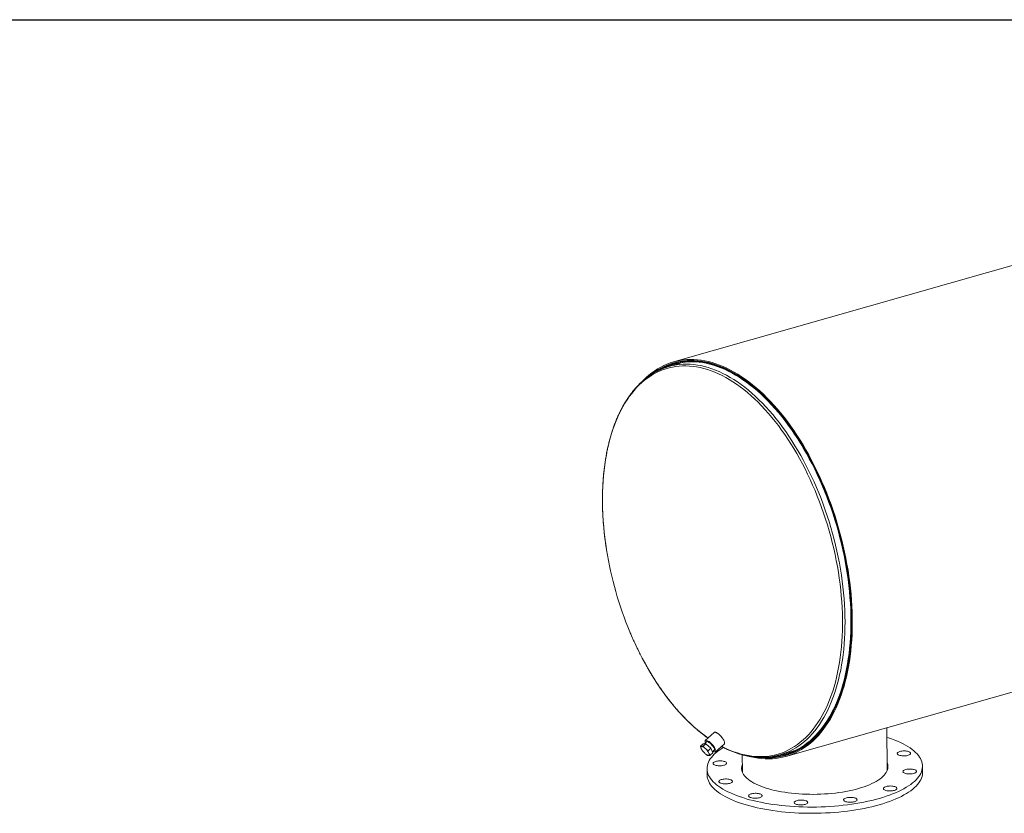
# Model space of a CAD drawing. Units: inches. Extents: x 11 to 231, y 11 to 173.
# Drawn here: x 85 to 158, y 114 to 173 of the extents above; entities that cross this region are included whole.
import ezdxf

# ---------------------------------------------------------------- set-up
doc = ezdxf.new("R2010")
doc.units = ezdxf.units.IN
doc.header["$LTSCALE"] = 22
doc.header["$MEASUREMENT"] = 0
doc.layers.add('FORMAT', color=7, linetype='Continuous')

msp = doc.modelspace()

# ---------------------------------------------------------------- linework, layer by layer
at = {"color": 7, "linetype": 'Continuous', "lineweight": 15}
for p, q in [((208.6556, 169.3073), (133.3122, 147.8329)), ((133.7763, 147.725), (132.9748, 147.4965)), ((133.972, 147.8955), (133.3453, 147.7168)), ((141.662, 118.5377), (217.0053, 140.0121)), ((149.1867, 117.5582), (149.1482, 120.6714)), ((136.3405, 120.3194), (135.6809, 119.7231)), ((135.3222, 119.3009), (135.5247, 119.484)), ((135.7316, 119.485), (135.5247, 119.484)), ((135.5291, 119.3019), (135.7316, 119.485)), ((135.8053, 119.6435), (135.6294, 119.4845)), ((136.0891, 119.1478), (135.7316, 119.485)), ((136.4353, 118.8886), (137.0949, 119.4848)), ((135.4437, 119.0029), (135.452, 118.9908)), ((135.8866, 118.9647), (136.0891, 119.1478)), ((136.0373, 118.6266), (136.2398, 118.8097)), ((136.2398, 118.8097), (136.0891, 119.1478)), ((136.2099, 118.8769), (136.3686, 119.0204)), ((138.4222, 118.6618), (138.4375, 117.4253)), ((141.1979, 118.6455), (141.9994, 118.874)), ((141.6289, 118.6537), (142.2556, 118.8323)), ((151.8143, 117.3582), (151.8086, 117.8231)), ((135.8098, 117.6253), (135.8156, 117.1604))]:
    msp.add_line(p, q, dxfattribs=at)
at = {"color": 7, "linetype": 'Continuous', "lineweight": 15, "flags": 128}
for points in [[(139.0031, 118.5297), (139.0673, 118.514), (139.3374, 118.4557), (139.6059, 118.4109), (139.8725, 118.3795), (140.1369, 118.3616), (140.3988, 118.3573), (140.6581, 118.3665), (140.9145, 118.3892), (141.1678, 118.4255), (141.4177, 118.4752), (141.6641, 118.5383), (141.9066, 118.6147), (142.1451, 118.7045), (142.3793, 118.8075), (142.6091, 118.9236), (142.8342, 119.0527), (143.0545, 119.1947), (143.2696, 119.3495), (143.4795, 119.5169), (143.6839, 119.6967), (143.8827, 119.8889), (144.0756, 120.0932), (144.2625, 120.3095), (144.4432, 120.5375), (144.6176, 120.777), (144.7855, 121.0279), (144.9467, 121.2898), (145.1011, 121.5626), (145.2485, 121.846), (145.3889, 122.1398), (145.5221, 122.4436), (145.6479, 122.7572), (145.7663, 123.0804), (145.8772, 123.4127), (145.9803, 123.754), (146.0758, 124.1039), (146.1634, 124.4621), (146.2431, 124.8282), (146.3147, 125.202), (146.3784, 125.583), (146.4339, 125.971), (146.4813, 126.3656), (146.5204, 126.7663), (146.5514, 127.173), (146.574, 127.5851), (146.5883, 128.0023), (146.5944, 128.4243), (146.5921, 128.8506), (146.5816, 129.2809), (146.5627, 129.7147), (146.5356, 130.1517), (146.5002, 130.5914), (146.4565, 131.0336), (146.4047, 131.4777), (146.3448, 131.9233), (146.2768, 132.3701), (146.2007, 132.8176), (146.1167, 133.2655), (146.0249, 133.7133), (145.9252, 134.1606), (145.8178, 134.6071), (145.7029, 135.0522), (145.5804, 135.4956), (145.4506, 135.937), (145.3135, 136.3758), (145.1692, 136.8117), (145.018, 137.2443), (144.8599, 137.6732), (144.695, 138.0979), (144.5236, 138.5183), (144.3457, 138.9337), (144.1616, 139.3439), (143.9714, 139.7485), (143.7753, 140.1471), (143.5735, 140.5393), (143.3661, 140.9249), (143.1533, 141.3033), (142.9353, 141.6744), (142.7124, 142.0377), (142.4848, 142.393), (142.2525, 142.7398), (142.0159, 143.0779), (141.7752, 143.407), (141.5306, 143.7268), (141.2823, 144.0369), (141.0305, 144.3372), (140.7755, 144.6273), (140.5175, 144.9069), (140.2567, 145.1758), (139.9934, 145.4338), (139.7278, 145.6807), (139.4602, 145.9161), (139.1907, 146.1399), (138.9197, 146.3519), (138.6474, 146.5519), (138.3741, 146.7397), (138.0999, 146.9151), (137.8252, 147.078), (137.5502, 147.2282), (137.2751, 147.3656), (137.0002, 147.49), (136.7257, 147.6015), (136.452, 147.6997), (136.1791, 147.7847), (135.9075, 147.8564), (135.6373, 147.9147), (135.3689, 147.9596), (135.1023, 147.991), (134.8379, 148.0089), (134.5759, 148.0132), (134.3166, 148.0041), (134.0602, 147.9814), (133.8069, 147.9452), (133.557, 147.8955), (133.3106, 147.8324), (133.0681, 147.756), (132.8296, 147.6662), (132.5953, 147.5633), (132.3656, 147.4472), (132.1404, 147.3181), (131.9202, 147.1761), (131.705, 147.0214), (131.4951, 146.854), (131.2907, 146.6742), (131.092, 146.4821), (131.0014, 146.3884)], [(139.7721, 118.4611), (139.8608, 118.4521), (140.1239, 118.4343), (140.3845, 118.43), (140.6426, 118.4392), (140.8977, 118.4618), (141.1498, 118.4979), (141.3985, 118.5473), (141.6436, 118.6101), (141.8849, 118.6862), (142.1223, 118.7755), (142.3554, 118.878), (142.584, 118.9935), (142.808, 119.122), (143.0272, 119.2633), (143.2413, 119.4173), (143.4501, 119.5839), (143.6535, 119.7629), (143.8513, 119.9541), (144.0433, 120.1574), (144.2293, 120.3726), (144.4091, 120.5995), (144.5826, 120.8379), (144.7497, 121.0875), (144.9101, 121.3481), (145.0637, 121.6196), (145.2105, 121.9016), (145.3502, 122.1939), (145.4827, 122.4963), (145.6079, 122.8084), (145.7257, 123.1299), (145.836, 123.4607), (145.9387, 123.8003), (146.0337, 124.1485), (146.1208, 124.5049), (146.2001, 124.8692), (146.2715, 125.2411), (146.3348, 125.6203), (146.39, 126.0064), (146.4372, 126.399), (146.4761, 126.7978), (146.5069, 127.2025), (146.5294, 127.6126), (146.5437, 128.0278), (146.5497, 128.4477), (146.5475, 128.8719), (146.537, 129.3), (146.5182, 129.7317), (146.4912, 130.1666), (146.456, 130.6042), (146.4126, 131.0441), (146.361, 131.486), (146.3013, 131.9295), (146.2337, 132.3741), (146.158, 132.8194), (146.0744, 133.2651), (145.983, 133.7107), (145.8838, 134.1559), (145.777, 134.6001), (145.6626, 135.043), (145.5407, 135.4843), (145.4115, 135.9235), (145.2751, 136.3601), (145.1316, 136.7939), (144.981, 137.2244), (144.8237, 137.6511), (144.6597, 138.0739), (144.4891, 138.4921), (144.3121, 138.9055), (144.1289, 139.3137), (143.9396, 139.7163), (143.7445, 140.1129), (143.5436, 140.5033), (143.3372, 140.8869), (143.1255, 141.2635), (142.9086, 141.6328), (142.6868, 141.9943), (142.4603, 142.3478), (142.2292, 142.6929), (141.9937, 143.0294), (141.7542, 143.3569), (141.5108, 143.6751), (141.2637, 143.9837), (141.0131, 144.2825), (140.7594, 144.5711), (140.5026, 144.8494), (140.2431, 145.117), (139.9811, 145.3738), (139.7168, 145.6194), (139.4505, 145.8537), (139.1824, 146.0764), (138.9127, 146.2873), (138.6418, 146.4863), (138.3697, 146.6732), (138.0969, 146.8477), (137.8235, 147.0098), (137.5499, 147.1593), (137.2761, 147.296), (137.0026, 147.4199), (136.7295, 147.5308), (136.457, 147.6285), (136.1856, 147.7131), (135.9153, 147.7845), (135.6464, 147.8425), (135.3792, 147.8871), (135.114, 147.9184), (134.8509, 147.9362), (134.5902, 147.9405), (134.3322, 147.9314), (134.077, 147.9088), (133.825, 147.8728), (133.5763, 147.8234), (133.3311, 147.7606), (133.0898, 147.6845), (132.8524, 147.5952), (132.6193, 147.4928), (132.3907, 147.3773), (132.1667, 147.2488), (131.9475, 147.1075), (131.7334, 146.9535), (131.6737, 146.9076)], [(140.257, 118.4751), (140.3407, 118.4746), (140.5983, 118.4819), (140.8531, 118.5026), (141.1048, 118.5367), (141.3532, 118.5842), (141.5981, 118.645), (141.8392, 118.7191), (142.0764, 118.8064), (142.3094, 118.9068), (142.538, 119.0202), (142.7619, 119.1466), (142.9811, 119.2857), (143.1952, 119.4375), (143.4041, 119.6019), (143.6077, 119.7787), (143.8056, 119.9677), (143.9978, 120.1688), (144.1841, 120.3817), (144.3642, 120.6063), (144.538, 120.8424), (144.7055, 121.0898), (144.8663, 121.3482), (145.0204, 121.6174), (145.1677, 121.8972), (145.3079, 122.1872), (145.441, 122.4873), (145.5668, 122.7971), (145.6853, 123.1165), (145.7962, 123.445), (145.8996, 123.7824), (145.9954, 124.1284), (146.0833, 124.4826), (146.1635, 124.8448), (146.2357, 125.2146), (146.2999, 125.5916), (146.3561, 125.9756), (146.4041, 126.3662), (146.4441, 126.763), (146.4759, 127.1656), (146.4995, 127.5738), (146.5148, 127.9871), (146.5219, 128.4051), (146.5208, 128.8274), (146.5114, 129.2538), (146.4938, 129.6837), (146.468, 130.1168), (146.434, 130.5528), (146.3918, 130.9911), (146.3415, 131.4314), (146.2831, 131.8733), (146.2167, 132.3165), (146.1424, 132.7604), (146.0601, 133.2047), (145.97, 133.649), (145.8722, 134.0929), (145.7667, 134.5359), (145.6537, 134.9777), (145.5332, 135.4179), (145.4054, 135.856), (145.2703, 136.2917), (145.1282, 136.7246), (144.979, 137.1542), (144.8231, 137.5802), (144.6604, 138.0022), (144.4912, 138.4198), (144.3157, 138.8326), (144.1338, 139.2403), (143.946, 139.6425), (143.7522, 140.0387), (143.5527, 140.4288), (143.3477, 140.8122), (143.1373, 141.1886), (142.9218, 141.5577), (142.7013, 141.9192), (142.476, 142.2728), (142.2462, 142.618), (142.0121, 142.9546), (141.7738, 143.2824), (141.5317, 143.6009), (141.2858, 143.9099), (141.0365, 144.2091), (140.7839, 144.4983), (140.5283, 144.7771), (140.27, 145.0454), (140.0091, 145.3028), (139.7459, 145.5492), (139.4806, 145.7843), (139.2135, 146.0079), (138.9449, 146.2198), (138.6749, 146.4198), (138.4038, 146.6078), (138.1319, 146.7835), (137.8595, 146.9468), (137.5866, 147.0975), (137.3137, 147.2355), (137.0409, 147.3608), (136.7686, 147.4731), (136.4969, 147.5723), (136.2261, 147.6584), (135.9565, 147.7313), (135.6882, 147.791), (135.4216, 147.8373), (135.1569, 147.8703), (134.8943, 147.8898), (134.6341, 147.896), (134.3764, 147.8887), (134.1216, 147.868), (133.8699, 147.8339), (133.6215, 147.7864), (133.3766, 147.7256), (133.1355, 147.6516), (132.8983, 147.5644), (132.6653, 147.464), (132.4367, 147.3506), (132.2128, 147.2243), (132.0993, 147.1542)], [(140.7744, 118.5422), (140.9204, 118.5581), (141.1715, 118.5965), (141.4192, 118.6483), (141.6633, 118.7135), (141.9036, 118.792), (142.1398, 118.8838), (142.3717, 118.9887), (142.5991, 119.1068), (142.8218, 119.2378), (143.0396, 119.3816), (143.2522, 119.5382), (143.4596, 119.7073), (143.6614, 119.8889), (143.8576, 120.0827), (144.0479, 120.2886), (144.2321, 120.5063), (144.4102, 120.7357), (144.5818, 120.9767), (144.7469, 121.2288), (144.9054, 121.492), (145.057, 121.7659), (145.2016, 122.0504), (145.3391, 122.3451), (145.4694, 122.6498), (145.5924, 122.9642), (145.7078, 123.288), (145.8157, 123.621), (145.9159, 123.9627), (146.0084, 124.313), (146.093, 124.6714), (146.1697, 125.0376), (146.2384, 125.4114), (146.299, 125.7923), (146.3515, 126.1801), (146.3958, 126.5743), (146.4319, 126.9746), (146.4598, 127.3806), (146.4794, 127.7919), (146.4908, 128.2083), (146.4938, 128.6292), (146.4886, 129.0543), (146.475, 129.4832), (146.4532, 129.9155), (146.4231, 130.3508), (146.3848, 130.7888), (146.3383, 131.2289), (146.2836, 131.6709), (146.2208, 132.1142), (146.15, 132.5586), (146.0712, 133.0035), (145.9845, 133.4486), (145.89, 133.8934), (145.7877, 134.3376), (145.6778, 134.7807), (145.5603, 135.2224), (145.4354, 135.6622), (145.3032, 136.0997), (145.1637, 136.5345), (145.0172, 136.9662), (144.8638, 137.3944), (144.7036, 137.8188), (144.5367, 138.2389), (144.3633, 138.6543), (144.1836, 139.0647), (143.9977, 139.4697), (143.8058, 139.8689), (143.6081, 140.262), (143.4048, 140.6485), (143.196, 141.0281), (142.982, 141.4006), (142.7628, 141.7654), (142.5389, 142.1224), (142.3103, 142.4711), (142.0772, 142.8112), (141.8399, 143.1425), (141.5986, 143.4647), (141.3535, 143.7773), (141.1048, 144.0802), (140.8529, 144.3731), (140.5978, 144.6556), (140.3398, 144.9276), (140.0792, 145.1888), (139.8163, 145.4389), (139.5511, 145.6777), (139.2841, 145.905), (139.0155, 146.1206), (138.7454, 146.3243), (138.4741, 146.5158), (138.202, 146.6951), (137.9292, 146.862), (137.656, 147.0162), (137.3826, 147.1577), (137.1093, 147.2864), (136.8364, 147.402), (136.5641, 147.5046), (136.2926, 147.5939), (136.0222, 147.67), (135.7532, 147.7327), (135.4858, 147.7821), (135.2202, 147.818), (134.9567, 147.8404), (134.6955, 147.8493), (134.4369, 147.8447), (134.1811, 147.8266), (133.9284, 147.795), (133.6789, 147.7499), (133.433, 147.6915), (133.1908, 147.6196), (132.9525, 147.5345), (132.7184, 147.4361), (132.5494, 147.3556)], [(137.0949, 119.4848), (137.1083, 119.5027), (137.1168, 119.5342), (137.1154, 119.5748), (137.1043, 119.6234), (137.0836, 119.6789), (137.054, 119.7399), (137.016, 119.8049), (136.9707, 119.8722), (136.9192, 119.9403), (136.8627, 120.0075), (136.8027, 120.0721), (136.7405, 120.1325), (136.6778, 120.1872), (136.6161, 120.2349), (136.5568, 120.2744), (136.5016, 120.3047), (136.4516, 120.3251), (136.4082, 120.3352), (136.3724, 120.3345), (136.3452, 120.3232), (136.3405, 120.3194)], [(149.1569, 119.9695), (149.28, 119.9292), (149.518, 119.8462), (149.7462, 119.7595), (149.9641, 119.6693), (150.1713, 119.5757), (150.3675, 119.479), (150.5524, 119.3791), (150.7256, 119.2765), (150.8868, 119.1711), (151.0357, 119.0632), (151.1722, 118.953), (151.2959, 118.8407), (151.4066, 118.7264), (151.5042, 118.6104), (151.5885, 118.4929), (151.6593, 118.3741), (151.7165, 118.2541), (151.76, 118.1332), (151.7898, 118.0116), (151.8057, 117.8895), (151.8078, 117.7671), (151.7961, 117.6446), (151.7705, 117.5223), (151.7311, 117.4003), (151.6781, 117.2789), (151.6114, 117.1583), (151.5312, 117.0386), (151.4376, 116.9201), (151.3308, 116.803), (151.211, 116.6875), (151.0784, 116.5738), (150.9332, 116.4621), (150.7757, 116.3526), (150.6061, 116.2455), (150.4248, 116.1409), (150.232, 116.039), (150.028, 115.9401), (149.8133, 115.8443), (149.5882, 115.7517), (149.3532, 115.6625), (149.1085, 115.5769), (148.8546, 115.495), (148.592, 115.417)], [(135.4083, 119.2857), (135.3871, 119.2827), (135.3706, 119.274), (135.3591, 119.2597), (135.3527, 119.2401), (135.3517, 119.2155), (135.356, 119.1863), (135.3655, 119.153), (135.3802, 119.1162)], [(135.6905, 119.1176), (135.6499, 119.1543), (135.6094, 119.1874), (135.5699, 119.2165), (135.5319, 119.2409), (135.4962, 119.2604), (135.4633, 119.2744), (135.4339, 119.283), (135.4083, 119.2857)], [(136.2517, 118.9147), (136.2742, 118.9032), (136.3242, 118.8828), (136.3676, 118.8728), (136.4034, 118.8735), (136.4306, 118.8848), (136.4487, 118.9065), (136.4572, 118.938), (136.4559, 118.9785), (136.4447, 119.0272), (136.4241, 119.0827), (136.3944, 119.1436), (136.3565, 119.2086), (136.3112, 119.276), (136.2596, 119.3441), (136.2032, 119.4113), (136.1431, 119.4759), (136.0809, 119.5362), (136.0182, 119.591), (135.9565, 119.6387), (135.8973, 119.6782), (135.842, 119.7085), (135.7921, 119.7289), (135.7487, 119.7389), (135.7129, 119.7383), (135.6856, 119.727), (135.6675, 119.7053), (135.659, 119.6738), (135.6604, 119.6332), (135.6715, 119.5846), (135.6884, 119.5379)], [(136.311, 118.9682), (136.3155, 118.9683), (136.3425, 118.975), (136.3604, 118.9923), (136.3685, 119.0197), (136.3667, 119.0563), (136.355, 119.1009), (136.3337, 119.1521), (136.3036, 119.2083), (136.2655, 119.2675), (136.2208, 119.3281), (136.1709, 119.3879), (136.1174, 119.445), (136.0619, 119.4977), (136.0064, 119.5442), (135.9524, 119.5831), (135.9019, 119.613), (135.8564, 119.6331), (135.8174, 119.6427), (135.7862, 119.6414), (135.7636, 119.6294), (135.7506, 119.6069), (135.7476, 119.5914)], [(148.592, 115.417), (148.3211, 115.343), (148.0424, 115.2731), (147.7564, 115.2074), (147.4636, 115.1461), (147.1644, 115.0893), (146.8594, 115.037), (146.5491, 114.9894), (146.2341, 114.9465), (145.9149, 114.9084), (145.5921, 114.8752), (145.2661, 114.8469), (144.9377, 114.8236), (144.6073, 114.8053), (144.2755, 114.7921), (143.9429, 114.7839), (143.61, 114.7809), (143.2775, 114.7829), (142.946, 114.7901), (142.6159, 114.8023), (142.2879, 114.8195), (141.9625, 114.8418), (141.6403, 114.8691), (141.3219, 114.9014), (141.0078, 114.9385), (140.6985, 114.9804), (140.3946, 115.0271), (140.0967, 115.0785), (139.8051, 115.1344), (139.5205, 115.1948), (139.2433, 115.2596), (138.974, 115.3287), (138.7131, 115.4019), (138.461, 115.4791), (138.2182, 115.5603), (137.985, 115.6451), (137.762, 115.7336), (137.5494, 115.8255), (137.3476, 115.9207), (137.157, 116.019), (136.978, 116.1203), (136.8107, 116.2244), (136.6556, 116.331), (136.5129, 116.4401), (136.3828, 116.5514), (136.2655, 116.6647), (136.1613, 116.7798), (136.0704, 116.8966), (135.9928, 117.0148), (135.9288, 117.1343), (135.8784, 117.2547), (135.8418, 117.376), (135.8189, 117.4979), (135.8099, 117.6202), (135.8147, 117.7426), (135.8334, 117.865), (135.8658, 117.9872), (135.9121, 118.1089), (135.972, 118.23), (136.0454, 118.3502), (136.1323, 118.4693), (136.2325, 118.5871), (136.3458, 118.7034), (136.4721, 118.818), (136.611, 118.9307), (136.7624, 119.0414), (136.926, 119.1497), (137.0174, 119.2061)], [(135.6343, 118.7786), (135.6749, 118.742), (135.7154, 118.7088), (135.7549, 118.6798), (135.7928, 118.6553), (135.8286, 118.6359), (135.8614, 118.6218), (135.8909, 118.6133), (135.9165, 118.6105)], [(135.9165, 118.6105), (135.9377, 118.6135), (135.9542, 118.6222), (135.9657, 118.6365), (135.972, 118.6561), (135.973, 118.6808), (135.9688, 118.71), (135.9592, 118.7432), (135.9446, 118.78)], [(150.3695, 118.9466), (150.4542, 118.9486), (150.5382, 118.9452), (150.619, 118.9366), (150.6944, 118.9231), (150.762, 118.905), (150.8201, 118.8829), (150.8669, 118.8574), (150.901, 118.8292), (150.9216, 118.7992), (150.9279, 118.7681), (150.9199, 118.737), (150.8977, 118.7067), (150.862, 118.678), (150.8138, 118.6518), (150.7545, 118.6289), (150.6858, 118.6099), (150.6097, 118.5953), (150.5284, 118.5856), (150.4441, 118.581), (150.3594, 118.5818), (150.2767, 118.5878), (150.1984, 118.5988), (150.1266, 118.6147), (150.0635, 118.6349), (150.0109, 118.6588), (149.9703, 118.6857), (149.9429, 118.7149), (149.9294, 118.7456), (149.9302, 118.7768), (149.9454, 118.8076), (149.9745, 118.8372), (150.0166, 118.8648), (150.0705, 118.8894), (150.1347, 118.9105), (150.2074, 118.9273), (150.2864, 118.9395), (150.3695, 118.9466)], [(136.5613, 117.8552), (136.4866, 117.8692), (136.4196, 117.8876), (136.3625, 117.91), (136.3167, 117.9358), (136.2836, 117.9641), (136.2643, 117.9943), (136.2591, 118.0254), (136.2684, 118.0565), (136.2917, 118.0867), (136.3285, 118.1152), (136.3777, 118.1411), (136.4378, 118.1638), (136.5072, 118.1824), (136.5838, 118.1966), (136.6655, 118.2059), (136.7498, 118.21), (136.8345, 118.2088), (136.9169, 118.2024), (136.9948, 118.1909), (137.0659, 118.1747), (137.1282, 118.1542), (137.1798, 118.13), (137.2194, 118.1028), (137.2457, 118.0735), (137.258, 118.0428), (137.2559, 118.0115), (137.2396, 117.9808), (137.2094, 117.9513), (137.1663, 117.924), (137.1114, 117.8996), (137.0464, 117.8789), (136.9731, 117.8624), (136.8937, 117.8506), (136.8104, 117.8439), (136.7256, 117.8424), (136.6418, 117.8463), (136.5613, 117.8552)], [(147.06, 116.156), (146.8351, 116.0951), (146.6024, 116.0384), (146.3626, 115.986), (146.1161, 115.9381), (145.8638, 115.8947), (145.6062, 115.8561), (145.344, 115.8222), (145.0778, 115.7933), (144.8084, 115.7692), (144.5364, 115.7503), (144.2626, 115.7363), (143.9876, 115.7275), (143.7121, 115.7238), (143.4369, 115.7252), (143.1626, 115.7318), (142.89, 115.7435), (142.6198, 115.7602), (142.3526, 115.782), (142.0892, 115.8088), (141.8301, 115.8405), (141.5762, 115.8771), (141.3279, 115.9184), (141.0861, 115.9643), (140.8512, 116.0147), (140.624, 116.0695), (140.4049, 116.1286), (140.1945, 116.1918), (139.9934, 116.2589), (139.8021, 116.3297), (139.6212, 116.4042), (139.4509, 116.482), (139.2918, 116.563), (139.1444, 116.647), (139.0089, 116.7338), (138.8857, 116.8231), (138.7752, 116.9148), (138.6776, 117.0085), (138.5932, 117.104), (138.5221, 117.2011), (138.4647, 117.2996), (138.4209, 117.3992), (138.391, 117.4996), (138.375, 117.6005), (138.3729, 117.7018), (138.3848, 117.8032), (138.4106, 117.9043), (138.4309, 117.9601)], [(149.18, 118.093), (149.1975, 118.0493), (149.2274, 117.9489), (149.2434, 117.8479), (149.2455, 117.7466), (149.2336, 117.6453), (149.2078, 117.5441), (149.1681, 117.4435), (149.1146, 117.3435), (149.0476, 117.2445), (148.9671, 117.1468), (148.8734, 117.0505), (148.7666, 116.9559), (148.6472, 116.8634), (148.5153, 116.773), (148.3713, 116.6851), (148.2156, 116.5998), (148.0487, 116.5175), (147.8708, 116.4382), (147.6825, 116.3622), (147.4843, 116.2898), (147.2766, 116.221), (147.06, 116.156)], [(148.5978, 114.9521), (148.3269, 114.8781), (148.0482, 114.8082), (147.7622, 114.7425), (147.4693, 114.6812), (147.1701, 114.6243), (146.8652, 114.5721), (146.5549, 114.5244), (146.2399, 114.4815), (145.9207, 114.4435), (145.5978, 114.4102), (145.2719, 114.382), (144.9434, 114.3587), (144.613, 114.3404), (144.2812, 114.3272), (143.9486, 114.319), (143.6158, 114.316), (143.2833, 114.318), (142.9517, 114.3251), (142.6216, 114.3373), (142.2936, 114.3546), (141.9682, 114.3769), (141.6461, 114.4042), (141.3276, 114.4364), (141.0135, 114.4735), (140.7043, 114.5155), (140.4004, 114.5622), (140.1024, 114.6135), (139.8109, 114.6695), (139.5262, 114.7299), (139.2491, 114.7947), (138.9798, 114.8638), (138.7189, 114.937), (138.4668, 115.0142), (138.2239, 115.0953), (137.9908, 115.1802), (137.7677, 115.2687), (137.5551, 115.3606), (137.3533, 115.4558), (137.1628, 115.5541), (136.9837, 115.6554), (136.8165, 115.7594), (136.6613, 115.8661), (136.5186, 115.9751), (136.3885, 116.0864), (136.2712, 116.1997), (136.1671, 116.3149), (136.0761, 116.4317), (135.9986, 116.5499), (135.9345, 116.6693), (135.8842, 116.7898), (135.8475, 116.9111), (135.8247, 117.033), (135.8156, 117.1552), (135.8156, 117.1604)], [(138.4119, 117.425), (138.4164, 117.4394), (138.4366, 117.4951)], [(138.4429, 117.3451), (138.4406, 117.3669), (138.4375, 117.4253)], [(151.8143, 117.3582), (151.8136, 117.3022), (151.8018, 117.1797), (151.7763, 117.0574), (151.7369, 116.9354), (151.6838, 116.814), (151.6171, 116.6933), (151.5369, 116.5737), (151.4434, 116.4552), (151.3366, 116.3381), (151.2168, 116.2226), (151.0842, 116.1089), (150.939, 115.9972), (150.7815, 115.8877), (150.6119, 115.7805), (150.4305, 115.676), (150.2377, 115.5741), (150.0338, 115.4752), (149.8191, 115.3793), (149.594, 115.2868), (149.3589, 115.1976), (149.1142, 115.112), (148.8603, 115.0301), (148.5978, 114.9521)], [(149.1867, 117.5582), (149.1859, 117.5144), (149.1832, 117.4779)], [(149.1858, 117.628), (149.2032, 117.5844), (149.2123, 117.5585)], [(151.057, 117.5932), (151.1318, 117.5793), (151.1988, 117.5609), (151.2559, 117.5385), (151.3017, 117.5127), (151.3347, 117.4843), (151.3541, 117.4542), (151.3593, 117.4231), (151.35, 117.392), (151.3267, 117.3617), (151.2899, 117.3333), (151.2407, 117.3073), (151.1806, 117.2847), (151.1112, 117.266), (151.0346, 117.2518), (150.9529, 117.2426), (150.8685, 117.2384), (150.7839, 117.2396), (150.7015, 117.246), (150.6236, 117.2575), (150.5525, 117.2738), (150.4902, 117.2943), (150.4385, 117.3185), (150.399, 117.3456), (150.3727, 117.375), (150.3604, 117.4057), (150.3625, 117.4369), (150.3788, 117.4677), (150.409, 117.4972), (150.4521, 117.5245), (150.507, 117.5488), (150.572, 117.5696), (150.6452, 117.5861), (150.7247, 117.5978), (150.808, 117.6046), (150.8928, 117.606), (150.9766, 117.6022), (151.057, 117.5932)], [(137.2489, 116.5018), (137.1642, 116.4999), (137.0802, 116.5033), (136.9993, 116.5118), (136.924, 116.5254), (136.8563, 116.5434), (136.7983, 116.5656), (136.7515, 116.5911), (136.7174, 116.6193), (136.6968, 116.6493), (136.6905, 116.6803), (136.6985, 116.7115), (136.7207, 116.7418), (136.7564, 116.7705), (136.8046, 116.7966), (136.8639, 116.8196), (136.9326, 116.8386), (137.0087, 116.8532), (137.09, 116.8629), (137.1743, 116.8674), (137.2589, 116.8667), (137.3417, 116.8607), (137.42, 116.8496), (137.4918, 116.8338), (137.5549, 116.8136), (137.6075, 116.7897), (137.6481, 116.7628), (137.6755, 116.7335), (137.689, 116.7029), (137.6881, 116.6717), (137.673, 116.6408), (137.6439, 116.6112), (137.6018, 116.5837), (137.5479, 116.5591), (137.4837, 116.538), (137.411, 116.5212), (137.332, 116.509), (137.2489, 116.5018)], [(149.8026, 116.2749), (149.8473, 116.2489), (149.8793, 116.2203), (149.8975, 116.1901), (149.9014, 116.159), (149.891, 116.1279), (149.8665, 116.0978), (149.8286, 116.0695), (149.7785, 116.0438), (149.7175, 116.0214), (149.6474, 116.0031), (149.5703, 115.9893), (149.4883, 115.9805), (149.4038, 115.9768), (149.3193, 115.9784), (149.2372, 115.9853), (149.1598, 115.9972), (149.0893, 116.0138), (149.0279, 116.0346), (148.9772, 116.0591), (148.9387, 116.0865), (148.9135, 116.116), (148.9024, 116.1468), (148.9056, 116.178), (148.9232, 116.2087), (148.9545, 116.238), (148.9986, 116.2651), (149.0544, 116.2892), (149.1202, 116.3096), (149.194, 116.3257), (149.2739, 116.3371), (149.3574, 116.3434), (149.4422, 116.3444), (149.5258, 116.3401), (149.6059, 116.3307), (149.6801, 116.3164), (149.7463, 116.2976), (149.8026, 116.2749)], [(139.6943, 115.4759), (139.6223, 115.4587), (139.5438, 115.4461), (139.4609, 115.4385), (139.3762, 115.4362), (139.2921, 115.4391), (139.2109, 115.4473), (139.135, 115.4604), (139.0666, 115.4781), (139.0077, 115.4999), (138.9599, 115.5252), (138.9247, 115.5531), (138.903, 115.5831), (138.8955, 115.614), (138.9023, 115.6452), (138.9233, 115.6756), (138.9579, 115.7045), (139.0052, 115.7309), (139.0636, 115.7541), (139.1316, 115.7735), (139.2071, 115.7885), (139.2881, 115.7986), (139.3722, 115.8036), (139.4569, 115.8033), (139.5399, 115.7977), (139.6187, 115.7871), (139.6911, 115.7716), (139.755, 115.7518), (139.8085, 115.7281), (139.8502, 115.7014), (139.8787, 115.6724), (139.8934, 115.6418), (139.8937, 115.6106), (139.8798, 115.5797), (139.8518, 115.55), (139.8108, 115.5222), (139.7578, 115.4973), (139.6943, 115.4759)], [(143.2423, 115.0525), (143.2023, 115.0246), (143.1503, 114.9994), (143.0876, 114.9777), (143.0162, 114.9601), (142.9381, 114.9471), (142.8556, 114.9391), (142.7709, 114.9363), (142.6866, 114.9388), (142.6051, 114.9465), (142.5287, 114.9592), (142.4596, 114.9766), (142.3999, 114.9981), (142.3511, 115.0231), (142.3148, 115.0508), (142.2919, 115.0806), (142.2832, 115.1116), (142.2888, 115.1427), (142.3087, 115.1733), (142.3422, 115.2023), (142.3884, 115.2289), (142.446, 115.2525), (142.5132, 115.2722), (142.5882, 115.2875), (142.6688, 115.2981), (142.7527, 115.3035), (142.8375, 115.3036), (142.9207, 115.2985), (143, 115.2882), (143.073, 115.2732), (143.1377, 115.2537), (143.1921, 115.2304), (143.2348, 115.2039), (143.2645, 115.175), (143.2804, 115.1445), (143.2819, 115.1133), (143.2691, 115.0824), (143.2423, 115.0525)], [(146.9422, 115.3449), (146.9449, 115.3138), (146.9333, 115.2828), (146.9077, 115.2528), (146.8687, 115.2246), (146.8176, 115.1992), (146.7558, 115.1772), (146.6851, 115.1592), (146.6075, 115.1458), (146.5252, 115.1374), (146.4406, 115.1342), (146.3562, 115.1362), (146.2744, 115.1435), (146.1974, 115.1558), (146.1277, 115.1728), (146.067, 115.194), (146.0173, 115.2187), (145.9799, 115.2463), (145.9559, 115.2759), (145.946, 115.3068), (145.9504, 115.338), (145.9691, 115.3686), (146.0015, 115.3978), (146.0467, 115.4247), (146.1034, 115.4485), (146.1699, 115.4685), (146.2443, 115.4843), (146.3246, 115.4952), (146.4083, 115.5011), (146.4931, 115.5017), (146.5765, 115.497), (146.6562, 115.4871), (146.7298, 115.4724), (146.7952, 115.4533), (146.8506, 115.4303), (146.8943, 115.404), (146.9252, 115.3753), (146.9422, 115.3449)]]:
    msp.add_lwpolyline(points, dxfattribs=at)
at = {"color": 8, "linetype": 'Continuous', "lineweight": 15, "flags": 128}
for points in [[(136.8854, 119.2955), (136.9913, 119.2409), (137.2631, 119.1098), (137.5346, 118.9916), (137.8056, 118.8865), (138.0758, 118.7946), (138.3449, 118.7159), (138.6128, 118.6505), (138.8791, 118.5985), (139.1436, 118.56), (139.4061, 118.5349), (139.6663, 118.5233), (139.9239, 118.5251), (140.1789, 118.5405), (140.4308, 118.5694), (140.6795, 118.6117), (140.9247, 118.6674), (141.1662, 118.7365), (141.4038, 118.8189), (141.6373, 118.9146), (141.8665, 119.0233), (142.091, 119.1451), (142.3108, 119.2798), (142.5256, 119.4273), (142.7352, 119.5875), (142.9394, 119.7602), (143.1381, 119.9452), (143.331, 120.1424), (143.518, 120.3516), (143.6989, 120.5725), (143.8735, 120.8051), (144.0417, 121.0491), (144.2033, 121.3042), (144.3582, 121.5702), (144.5061, 121.8468), (144.6471, 122.1339), (144.7808, 122.4311), (144.9073, 122.7382), (145.0265, 123.0549), (145.1381, 123.3808), (145.242, 123.7158), (145.3383, 124.0593), (145.4268, 124.4113), (145.5074, 124.7712), (145.5801, 125.1389), (145.6447, 125.5139), (145.7012, 125.8959), (145.7496, 126.2845), (145.7899, 126.6794), (145.8219, 127.0802), (145.8456, 127.4866), (145.8611, 127.8981), (145.8684, 128.3144), (145.8673, 128.7351), (145.8579, 129.1597), (145.8403, 129.588), (145.8143, 130.0195), (145.7802, 130.4538), (145.7378, 130.8905), (145.6873, 131.3292), (145.6286, 131.7695), (145.5619, 132.2109), (145.4872, 132.6531), (145.4045, 133.0957), (145.314, 133.5382), (145.2157, 133.9802), (145.1097, 134.4214), (144.9961, 134.8613), (144.8751, 135.2994), (144.7467, 135.7355), (144.611, 136.1691), (144.4682, 136.5997), (144.3185, 137.027), (144.1618, 137.4506), (143.9985, 137.8701), (143.8286, 138.2851), (143.6524, 138.6952), (143.4699, 139.1001), (143.2813, 139.4993), (143.0869, 139.8925), (142.8867, 140.2793), (142.6811, 140.6593), (142.4701, 141.0323), (142.254, 141.3978), (142.0329, 141.7556), (141.8072, 142.1052), (141.5769, 142.4464), (141.3423, 142.7789), (141.1037, 143.1023), (140.8611, 143.4163), (140.615, 143.7206), (140.3654, 144.015), (140.1127, 144.2992), (139.8571, 144.573), (139.5987, 144.8359), (139.3379, 145.088), (139.0748, 145.3287), (138.8098, 145.5581), (138.5431, 145.7758), (138.2749, 145.9817), (138.0055, 146.1755), (137.7351, 146.3571), (137.4639, 146.5263), (137.1923, 146.6829), (136.9205, 146.8268), (136.6487, 146.9579), (136.3772, 147.0761), (136.1062, 147.1812), (135.836, 147.2731), (135.5669, 147.3518), (135.2991, 147.4172), (135.0328, 147.4692), (134.7682, 147.5078), (134.5058, 147.5329), (134.2456, 147.5445), (133.9879, 147.5426), (133.733, 147.5272), (133.481, 147.4983), (133.2323, 147.456), (132.9871, 147.4003), (132.7456, 147.3312), (132.508, 147.2488), (132.2745, 147.1532), (132.0454, 147.0444), (131.8208, 146.9226), (131.601, 146.7879), (131.3862, 146.6404), (131.1766, 146.4802), (130.9724, 146.3076), (130.7737, 146.1226), (130.5808, 145.9254), (130.3938, 145.7162), (130.2129, 145.4952), (130.0383, 145.2626), (129.8701, 145.0187), (129.7085, 144.7636), (129.5537, 144.4976), (129.4057, 144.2209), (129.2648, 143.9338), (129.131, 143.6366), (129.0045, 143.3295), (128.8854, 143.0128), (128.7738, 142.6869), (128.6698, 142.352), (128.5735, 142.0084), (128.485, 141.6565), (128.4044, 141.2965), (128.3318, 140.9288), (128.2671, 140.5539), (128.2106, 140.1719), (128.1622, 139.7832), (128.1219, 139.3883), (128.0899, 138.9875), (128.0662, 138.5812), (128.0507, 138.1697), (128.0435, 137.7534), (128.0445, 137.3327), (128.0445, 137.3327)], [(141.5734, 118.7703), (141.7195, 118.8288), (141.9505, 118.9333), (142.177, 119.0509), (142.3987, 119.1813), (142.6156, 119.3246), (142.8274, 119.4805), (143.0339, 119.6489), (143.2349, 119.8297), (143.4303, 120.0227), (143.6198, 120.2277), (143.8033, 120.4446), (143.9806, 120.6731), (144.1515, 120.913), (144.316, 121.1641), (144.4738, 121.4261), (144.6247, 121.699), (144.7688, 121.9822), (144.9057, 122.2757), (145.0355, 122.5792), (145.1579, 122.8923), (145.2729, 123.2148), (145.3804, 123.5463), (145.4802, 123.8867), (145.5722, 124.2355), (145.6565, 124.5924), (145.7329, 124.9571), (145.8013, 125.3294), (145.8616, 125.7087), (145.9139, 126.0949), (145.9581, 126.4874), (145.994, 126.8861), (146.0218, 127.2904), (146.0414, 127.7001), (146.0527, 128.1147), (146.0557, 128.5338), (146.0504, 128.9572), (146.037, 129.3843), (146.0152, 129.8149), (145.9853, 130.2484), (145.9471, 130.6845), (145.9008, 131.1229), (145.8463, 131.563), (145.7838, 132.0045), (145.7133, 132.447), (145.6348, 132.8901), (145.5485, 133.3334), (145.4543, 133.7764), (145.3524, 134.2187), (145.243, 134.66), (145.126, 135.0998), (145.0016, 135.5378), (144.8699, 135.9735), (144.7311, 136.4065), (144.5852, 136.8364), (144.4323, 137.2629), (144.2728, 137.6855), (144.1066, 138.1039), (143.9339, 138.5176), (143.7549, 138.9263), (143.5698, 139.3296), (143.3787, 139.7272), (143.1819, 140.1186), (142.9794, 140.5035), (142.7714, 140.8816), (142.5583, 141.2525), (142.3401, 141.6158), (142.117, 141.9713), (141.8893, 142.3186), (141.6572, 142.6573), (141.4209, 142.9872), (141.1806, 143.308), (140.9365, 143.6194), (140.6889, 143.921), (140.4379, 144.2126), (140.1839, 144.494), (139.927, 144.7649), (139.6675, 145.0249), (139.4056, 145.274), (139.1416, 145.5118), (138.8757, 145.7382), (138.6081, 145.9529), (138.3391, 146.1557), (138.069, 146.3465), (137.798, 146.525), (137.5263, 146.6912), (137.2542, 146.8448), (136.982, 146.9857), (136.7098, 147.1138), (136.438, 147.2289), (136.1668, 147.331), (135.8965, 147.42), (135.6272, 147.4957), (135.3593, 147.5582), (135.093, 147.6073), (134.8285, 147.643), (134.5661, 147.6653), (134.306, 147.6742), (134.0485, 147.6696), (133.7937, 147.6516), (133.5421, 147.6201), (133.3299, 147.5826)], [(130.0819, 127.7856), (130.0832, 127.7826), (130.2594, 127.3725), (130.4419, 126.9677), (130.6305, 126.5685), (130.8249, 126.1753), (131.0251, 125.7885), (131.2307, 125.4084), (131.4417, 125.0354), (131.6578, 124.6699), (131.8789, 124.3121), (132.1046, 123.9625), (132.3349, 123.6213), (132.5695, 123.2889), (132.8082, 122.9655), (133.0507, 122.6515), (133.2968, 122.3471), (133.5464, 122.0527), (133.7991, 121.7685), (134.0548, 121.4948), (134.3131, 121.2318), (134.5739, 120.9798), (134.837, 120.739), (135.102, 120.5096), (135.3687, 120.2919), (135.6369, 120.0861), (135.8847, 119.9074)]]:
    msp.add_lwpolyline(points, dxfattribs=at)
at = {"color": 7, "linetype": 'Continuous', "lineweight": 15}
for centre, radius, start, end in [((135.0355, 143.3058), 4.5951, 99.908155, 105.904863), ((134.2323, 143.0844), 4.5879, 101.343162, 110.976722), ((154.7251, 138.0984), 26.714, 189.103616, 202.708647), ((136.4126, 119.6288), 1.1526, 206.403256, 227.526784), ((134.9122, 118.2674), 1.1526, 26.403256, 47.526784), ((139.9403, 123.0578), 4.5879, 281.170747, 290.851581), ((140.7399, 123.2922), 4.5942, 285.911911, 291.909791)]:
    msp.add_arc(centre, radius, start, end, dxfattribs=at)
at = {"color": 8, "linetype": 'Continuous', "lineweight": 15}
msp.add_arc((151.96, 137.6826), 23.918, 180.8383, 189.16806, dxfattribs=at)
at = {"color": 7, "linetype": 'Continuous', "lineweight": 15}
for points, knots in [([(132.5794, 147.3632), (132.5307, 147.3446), (132.4065, 147.2971), (132.211, 147.2074), (131.9927, 147.0957), (131.7789, 146.9719), (131.5693, 146.8367), (131.3644, 146.6899), (131.1642, 146.5318), (130.9688, 146.3625), (130.7786, 146.1821), (130.5935, 145.9907), (130.4139, 145.7885), (130.2399, 145.5756), (130.0715, 145.3523), (129.9091, 145.1187), (129.7527, 144.875), (129.6024, 144.6215), (129.4585, 144.3583), (129.321, 144.0858), (129.19, 143.804), (129.0656, 143.5134), (128.948, 143.2141), (128.8373, 142.9064), (128.7334, 142.5905), (128.6366, 142.2668), (128.5469, 141.9355), (128.4643, 141.5968), (128.3889, 141.2512), (128.3208, 140.8988), (128.26, 140.54), (128.2065, 140.175), (128.1605, 139.8042), (128.1218, 139.4278), (128.0906, 139.0463), (128.0669, 138.6598), (128.0507, 138.2687), (128.042, 137.8734), (128.0409, 137.5632), (128.0427, 137.385), (128.0432, 137.3407)], [0, 0, 0, 0, 0.0172362, 0.0439825, 0.0707424, 0.0975214, 0.1243241, 0.1511543, 0.1780146, 0.2049064, 0.23183, 0.2587851, 0.2857701, 0.3127832, 0.339822, 0.3668837, 0.3939655, 0.4210646, 0.4481783, 0.4753038, 0.5024389, 0.5295814, 0.5567293, 0.583881, 0.611035, 0.6381902, 0.6653453, 0.6924995, 0.7196522, 0.7468028, 0.773951, 0.8010966, 0.8282393, 0.855379, 0.8825157, 0.9096494, 0.9367801, 0.9639079, 0.9910328, 1, 1, 1, 1]), ([(128.0432, 137.3407), (128.0443, 137.27), (128.0474, 137.065), (128.0583, 136.7232), (128.0784, 136.3145), (128.1059, 135.9031), (128.1409, 135.4894), (128.1833, 135.0737), (128.2332, 134.6563), (128.2867, 134.2595), (128.3271, 134.0014), (128.3456, 133.8833)], [0, 0, 0, 0, 0.0629348, 0.182421, 0.3018992, 0.4213671, 0.5408254, 0.6602749, 0.7797162, 0.8991501, 1, 1, 1, 1]), ([(130.0832, 127.7833), (130.1023, 127.737), (130.1758, 127.5597), (130.3095, 127.2559), (130.4841, 126.8722), (130.6645, 126.494), (130.8502, 126.121), (131.041, 125.7539), (131.2369, 125.3927), (131.4376, 125.0379), (131.6429, 124.6897), (131.8528, 124.3484), (132.0671, 124.0144), (132.2855, 123.6878), (132.508, 123.3689), (132.7342, 123.058), (132.9641, 122.7554), (133.1975, 122.4614), (133.4342, 122.1761), (133.6739, 121.8997), (133.9166, 121.6327), (134.1619, 121.3751), (134.4098, 121.1272), (134.6599, 120.8891), (134.9122, 120.6612), (135.1664, 120.4435), (135.4223, 120.2366), (135.6591, 120.0548), (135.8112, 119.9469), (135.8769, 119.9003)], [0, 0, 0, 0, 0.0135008, 0.0517509, 0.090003, 0.1282575, 0.1665145, 0.2047744, 0.2430373, 0.2813036, 0.3195734, 0.357847, 0.3961245, 0.4344063, 0.4726924, 0.510983, 0.5492782, 0.5875782, 0.6258829, 0.6641922, 0.7025061, 0.7408243, 0.7791466, 0.8174724, 0.8558012, 0.8941321, 0.9324642, 0.9707957, 1, 1, 1, 1]), ([(136.4204, 120.3317), (136.4231, 120.3321), (136.436, 120.3337), (136.4682, 120.3244), (136.5279, 120.299), (136.6017, 120.2528), (136.6597, 120.2007), (136.6819, 120.1807)], [0, 0, 0, 0, 0.0501132, 0.2403547, 0.4305622, 0.7816373, 1, 1, 1, 1]), ([(135.4083, 119.2857), (135.3919, 119.2864), (135.3589, 119.2878), (135.3344, 119.2966), (135.3222, 119.3009)], [0, 0, 0, 0, 0.4977806, 1, 1, 1, 1]), ([(135.3222, 119.3009), (135.3297, 119.2686), (135.3448, 119.2038), (135.3683, 119.1455), (135.3802, 119.1162)], [0, 0, 0, 0, 0.49811277, 1, 1, 1, 1]), ([(135.5291, 119.3019), (135.5071, 119.2974), (135.463, 119.2883), (135.4266, 119.2866), (135.4083, 119.2857)], [0, 0, 0, 0, 0.49811277, 1, 1, 1, 1]), ([(135.6905, 119.1176), (135.6615, 119.1466), (135.6032, 119.2047), (135.5539, 119.2694), (135.5291, 119.3019)], [0, 0, 0, 0, 0.49778063, 1, 1, 1, 1]), ([(136.8726, 119.2838), (136.9088, 119.2641), (137.0323, 119.197), (137.2431, 119.0947), (137.5048, 118.9768), (137.7663, 118.8714), (138.0272, 118.7777), (138.2874, 118.6961), (138.5466, 118.6265), (138.8045, 118.569), (139.0611, 118.5237), (139.3159, 118.4906), (139.5688, 118.4697), (139.8195, 118.461), (140.0679, 118.4646), (140.3137, 118.4799), (140.5565, 118.5087), (140.7248, 118.534), (140.8112, 118.5531), (140.8186, 118.5548)], [0, 0, 0, 0, 0.0270015, 0.091861, 0.1566885, 0.2214772, 0.2862203, 0.3509107, 0.4155416, 0.4801067, 0.5446004, 0.6090188, 0.6733595, 0.7376224, 0.8018098, 0.8659266, 0.9299805, 0.993982, 1, 1, 1, 1]), ([(135.3802, 119.1162), (135.3933, 119.0885), (135.4124, 119.0484), (135.4371, 119.0142), (135.4447, 119.0036)], [0, 0, 0, 0, 0.691654, 1, 1, 1, 1]), ([(135.6343, 118.7786), (135.665, 118.7512), (135.7267, 118.6962), (135.7957, 118.6493), (135.8304, 118.6257)], [0, 0, 0, 0, 0.4977806, 1, 1, 1, 1]), ([(135.8866, 118.9647), (135.8522, 118.9881), (135.7832, 119.035), (135.7215, 119.09), (135.6905, 119.1176)], [0, 0, 0, 0, 0.4981128, 1, 1, 1, 1]), ([(135.8304, 118.6257), (135.8425, 118.6214), (135.8669, 118.6126), (135.8999, 118.6112), (135.9165, 118.6105)], [0, 0, 0, 0, 0.49811277, 1, 1, 1, 1]), ([(135.9446, 118.78), (135.9329, 118.809), (135.9093, 118.8673), (135.8942, 118.9321), (135.8866, 118.9647)], [0, 0, 0, 0, 0.4977806, 1, 1, 1, 1]), ([(135.9165, 118.6105), (135.9346, 118.6114), (135.971, 118.6131), (136.0151, 118.6221), (136.0373, 118.6266)], [0, 0, 0, 0, 0.4977806, 1, 1, 1, 1]), ([(136.0373, 118.6266), (136.0199, 118.6501), (135.9852, 118.6972), (135.9582, 118.7523), (135.9446, 118.78)], [0, 0, 0, 0, 0.4981128, 1, 1, 1, 1])]:
    msp.add_open_spline(points, degree=3, knots=knots, dxfattribs=at)
at = {"layer": 'FORMAT'}
msp.add_line((10.9999, 173.25), (230.9999, 173.25), dxfattribs=at)

doc.saveas('drawing.dxf')
